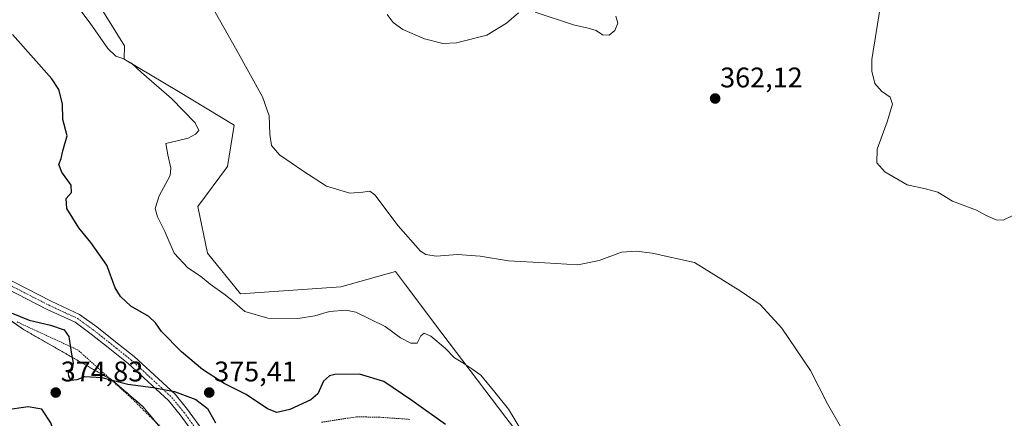
# Model space of a CAD drawing. Units: metres. Extents: x 601119 to 604592, y 4694466 to 4696829.
# Drawn here: x 602858 to 603206, y 4694747 to 4694888 of the extents above; entities that cross this region are included whole.
import ezdxf
from ezdxf.enums import TextEntityAlignment as Align

# ---------------------------------------------------------------- set-up
doc = ezdxf.new("R2010")
doc.units = ezdxf.units.M
doc.header["$MEASUREMENT"] = 0
doc.linetypes.add('TRAZO_Y_PUNTO', pattern=[1, 0.5, -0.25, 0, -0.25])
doc.linetypes.add('TRAZOS', pattern=[0.75, 0.5, -0.25])
for name, color, linetype, lineweight in [('Alambrada', 19, 'TRAZOS', 0), ('Arbolado forestal', 92, 'TRAZOS', 0), ('Arbolado forestal CxS', 92, 'Continuous', 0), ('Camino', 19, 'Continuous', 0), ('Camino Cxs', 19, 'Continuous', 0), ('Camino eje', 39, 'TRAZO_Y_PUNTO', 13), ('Carátula', 7, 'Continuous', 5), ('Cultivos herbáceos CxS', 92, 'Continuous', 0), ('Curva de nivel maestra', 36, 'Continuous', 30), ('Curva de nivel normal', 36, 'Continuous', 0), ('Punto de cota en terreno', 7, 'Continuous', 0), ('Rótulo de punto de cota en terreno', 19, 'Continuous', 0), ('Suelo desnudo', 252, 'Continuous', 0), ('Suelo desnudo CxS', 43, 'Continuous', 0)]:
    doc.layers.add(name, color=color, linetype=linetype, lineweight=lineweight)
doc.styles.add('Arial', font='txt', dxfattribs={"height": 0.2})

# ---------------------------------------------------------------- blocks, each defined once
blk = doc.blocks.new('*U154')
at = {"layer": 'Cultivos herbáceos CxS', "color": 92, "linetype": 'Continuous', "lineweight": 0}
blk.add_polyline3d([(603036.1, 4694739.42, 370.24), (603030.26, 4694747.13, 370.4), (603007.65, 4694776.96, 369.37), (602994.77, 4694793.96, 367.38), (602991.18, 4694798.71, 367.12), (602971.96, 4694793.25, 368.52), (602936.43, 4694790.82, 369.46), (602924.78, 4694805.25, 369.36), (602921.36, 4694821.71, 369.71), (602931.94, 4694835.84, 366.38), (602934.25, 4694850.46, 366.63), (602914.54, 4694862.31, 368.8), (602895.39, 4694873.83, 369.73), (602895.48, 4694878.45, 368.97), (602868.5, 4694921.95, 371.76)], dxfattribs=at)
blk = doc.blocks.new('5PATER')
at = {"layer": 'Carátula', "linetype": 'Continuous', "lineweight": 5}
h = blk.add_hatch(color=250, dxfattribs=at)
edge = h.paths.add_edge_path()
edge.add_ellipse((0, 0.01), major_axis=(-1.33, -1.34), ratio=0.999422, start_angle=0, end_angle=360)

msp = doc.modelspace()

# ---------------------------------------------------------------- linework, layer by layer
at = {"layer": 'Alambrada', "color": 19, "linetype": 'TRAZOS', "lineweight": 0}
for points in [[(602843.01, 4694641.37, 364.63), (602860.19, 4694678.23, 366.03), (602872.51, 4694686.92, 367.31), (602884.35, 4694700.32, 369.94), (602893.8, 4694709.64, 369.36), (602918.78, 4694723.3, 370.97), (602918.89, 4694726.62, 371.21), (602913.68, 4694738.44, 372.32), (602897.62, 4694754.33, 375.88), (602879.01, 4694770.98, 375.71), (602857.55, 4694780.91, 374.59)], [(602996.26, 4694746.46, 377.12), (602985.57, 4694747.21, 377.44), (602977.45, 4694747.36, 377.4), (602965.1, 4694745.44, 377.46)]]:
    msp.add_polyline3d(points, dxfattribs=at)
at = {"layer": 'Arbolado forestal', "color": 92, "linetype": 'TRAZOS', "lineweight": 0}
msp.add_polyline3d([(602850.44, 4694784.8, 374.35), (602859.77, 4694778.25, 374.06), (602890.58, 4694760.63, 374.87), (602891.16, 4694760.3, 374.84), (602902.06, 4694750.94, 373.74), (602906.34, 4694745.71, 372.92), (602915.33, 4694734.7, 371.69), (602921.42, 4694727.24, 371.4), (602922.8, 4694725.55, 371.54), (602921.04, 4694724.65, 371.06), (602918.79, 4694723.51, 370.72), (602894.92, 4694711.37, 369.17), (602892.69, 4694708.55, 368.86), (602874.49, 4694685.44, 366.81), (602872.92, 4694659.52, 364.47), (602857.99, 4694645.37, 363.74)], dxfattribs=at)
at = {"layer": 'Arbolado forestal CxS', "color": 92, "linetype": 'Continuous', "lineweight": 0}
msp.add_polyline3d([(602808.41, 4694814.32, 376.74), (602859.77, 4694778.25, 374.06), (602891.16, 4694760.3, 374.84), (602902.06, 4694750.94, 373.74), (602922.81, 4694725.55, 371.54), (602894.92, 4694711.37, 369.17), (602874.49, 4694685.44, 366.81), (602872.92, 4694659.52, 364.47), (602857.99, 4694645.37, 363.74)], dxfattribs=at)
at = {"layer": 'Camino', "color": 19, "linetype": 'Continuous', "lineweight": 0}
for points in [[(602851.92, 4694797.28, 376.86), (602869.54, 4694788.23, 375.7), (602879.66, 4694783.57, 375.23), (602885.68, 4694779.17, 375.36), (602891.74, 4694774.39, 375.53), (602898.93, 4694768.64, 375.6), (602904.53, 4694763.52, 375.42), (602913.35, 4694755.34, 374.81), (602917.73, 4694749.98, 374.28), (602923.79, 4694741.69, 373.84)], [(602921.2, 4694739.81, 373.13), (602915.2, 4694748.02, 373.85), (602911.01, 4694753.14, 374.41), (602902.36, 4694761.16, 375.17), (602896.85, 4694766.2, 375.41), (602889.75, 4694771.88, 375.49), (602883.75, 4694776.62, 375.34), (602878.03, 4694780.8, 375.14), (602868.14, 4694785.35, 375.53), (602850.52, 4694794.39, 376.29)]]:
    msp.add_polyline3d(points, dxfattribs=at)
at = {"layer": 'Camino Cxs', "color": 19, "linetype": 'Continuous', "lineweight": 0}
for points in [[(602851.92, 4694797.28, 376.86), (602869.54, 4694788.23, 375.7), (602879.66, 4694783.57, 375.23), (602885.68, 4694779.17, 375.36), (602891.74, 4694774.39, 375.53), (602898.93, 4694768.64, 375.6), (602904.53, 4694763.52, 375.42), (602913.35, 4694755.34, 374.81), (602917.73, 4694749.98, 374.28), (602923.79, 4694741.69, 373.84)], [(602921.2, 4694739.81, 373.13), (602915.2, 4694748.02, 373.85), (602911.01, 4694753.14, 374.41), (602902.36, 4694761.16, 375.17), (602896.85, 4694766.2, 375.41), (602889.75, 4694771.88, 375.49), (602883.75, 4694776.62, 375.34), (602878.03, 4694780.8, 375.14), (602868.14, 4694785.35, 375.53), (602850.52, 4694794.39, 376.29)]]:
    msp.add_polyline3d(points, dxfattribs=at)
at = {"layer": 'Camino eje', "color": 39, "linetype": 'TRAZO_Y_PUNTO', "lineweight": 13}
msp.add_polyline3d([(602851.22, 4694795.84, 376.58), (602868.84, 4694786.79, 375.62), (602878.84, 4694782.18, 375.19), (602884.72, 4694777.9, 375.34), (602890.75, 4694773.13, 375.51), (602897.89, 4694767.42, 375.49), (602903.45, 4694762.34, 375.29), (602912.18, 4694754.24, 374.6), (602916.47, 4694749, 374.07), (602922.5, 4694740.75, 373.49)], dxfattribs=at)
at = {"layer": 'Cultivos herbáceos CxS', "color": 92, "linetype": 'Continuous', "lineweight": 0}
msp.add_polyline3d([(603028.31, 4694740.75, 371.63), (603036.1, 4694739.42, 370.24), (603030.26, 4694747.13, 370.4), (603007.65, 4694776.96, 369.37), (602994.77, 4694793.96, 367.38), (602991.18, 4694798.71, 367.12), (602971.96, 4694793.25, 368.52), (602936.43, 4694790.82, 369.46), (602924.78, 4694805.25, 369.36), (602921.36, 4694821.71, 369.71), (602931.94, 4694835.84, 366.38), (602934.25, 4694850.46, 366.63), (602914.54, 4694862.31, 368.8), (602895.39, 4694873.83, 369.73), (602895.48, 4694878.45, 368.97), (602868.5, 4694921.95, 371.76)], dxfattribs=at)
at = {"layer": 'Curva de nivel maestra', "color": 36, "linetype": 'Continuous', "lineweight": 30}
for points in [[(603008.86, 4694744.65, 375), (602997, 4694753.13, 375), (602987.1, 4694759.9, 375), (602978.48, 4694762.39, 375), (602969.79, 4694762.31, 375), (602967.97, 4694761.84, 375), (602965.82, 4694759.95, 375), (602963.79, 4694755.52, 375), (602961.29, 4694753.35, 375), (602953.85, 4694749.98, 375), (602949.29, 4694748.85, 375), (602946.06, 4694750.18, 375), (602938.49, 4694755.29, 375), (602930.74, 4694759.16, 375), (602923.05, 4694764.12, 375), (602915.69, 4694770.31, 375), (602908.56, 4694777.46, 375), (602906.5, 4694780.55, 375), (602904.1, 4694782.87, 375), (602897.76, 4694786.51, 375), (602894.12, 4694789.83, 375), (602892.19, 4694793, 375), (602889.21, 4694800.97, 375), (602883.58, 4694809.02, 375), (602879.43, 4694814.18, 375), (602875.19, 4694820.99, 375), (602874.94, 4694824.51, 375), (602876.82, 4694826.61, 375), (602876.71, 4694829.24, 375), (602873.32, 4694833.78, 375), (602872.25, 4694836.57, 375), (602873.18, 4694838.64, 375), (602873.68, 4694841.4, 375), (602875.23, 4694846.63, 375), (602873.68, 4694852.44, 375), (602873.57, 4694857.96, 375), (602872.33, 4694863, 375), (602869.79, 4694866.84, 375), (602855.96, 4694882.55, 375)], [(602855.47, 4694784.1, 375), (602861.79, 4694781.55, 375), (602869.39, 4694779.72, 375), (602874.24, 4694778.1, 375), (602875.84, 4694775.75, 375), (602876.62, 4694770.25, 375), (602877.39, 4694766.31, 375), (602876.86, 4694763.87, 375), (602875.62, 4694762.86, 375), (602875.76, 4694761.69, 375), (602876.6, 4694760.32, 375), (602878.75, 4694760.54, 375), (602881.52, 4694761.56, 375), (602887.52, 4694761.29, 375), (602896.72, 4694758.88, 375), (602905.67, 4694757.73, 375), (602913.17, 4694756.27, 375), (602920.65, 4694753.42, 375), (602924.8, 4694750.24, 375), (602927.62, 4694745.18, 375)], [(602868.1, 4694722.36, 375), (602875.24, 4694722.94, 375), (602877.34, 4694725.22, 375), (602876.6, 4694727.7, 375), (602873.08, 4694734.18, 375), (602869.44, 4694745.2, 375), (602866.31, 4694750.07, 375), (602861.42, 4694750.87, 375), (602853.31, 4694749.7, 375), (602844.7, 4694746.23, 375), (602842.32, 4694744.32, 375), (602842.6, 4694741.13, 375), (602845.24, 4694734.98, 375), (602850.1, 4694729.52, 375), (602857.72, 4694725, 375), (602868.1, 4694722.36, 375)]]:
    msp.add_polyline3d(points, dxfattribs=at)
at = {"layer": 'Curva de nivel normal', "color": 36, "linetype": 'Continuous', "lineweight": 0}
for points in [[(603036.2, 4694741.7, 370), (603031.14, 4694750.07, 370), (603025.84, 4694756.71, 370), (603021.41, 4694762.06, 370), (603018.2, 4694764.32, 370), (603014.98, 4694766.44, 370), (603012.06, 4694768.18, 370), (603008.8, 4694771.59, 370), (603003.74, 4694775.86, 370), (603001.41, 4694776.97, 370), (603000.23, 4694776.04, 370), (602998.94, 4694773.38, 370), (602996.6, 4694773.38, 370), (602993.05, 4694775.26, 370), (602987.59, 4694779.23, 370), (602977.21, 4694784.4, 370), (602973.7, 4694785.02, 370), (602967.95, 4694784.62, 370), (602962.76, 4694783.05, 370), (602956.74, 4694782.13, 370), (602946.15, 4694782.24, 370), (602938.02, 4694784.62, 370), (602933.48, 4694788.5, 370), (602931.12, 4694790.53, 370), (602925.75, 4694794.24, 370), (602922.36, 4694797.02, 370), (602917.86, 4694800.01, 370), (602913.09, 4694805.18, 370), (602909.75, 4694812.84, 370), (602907.13, 4694818.01, 370), (602906.36, 4694820.97, 370), (602907.77, 4694825.48, 370), (602911.65, 4694832.66, 370), (602911.9, 4694835.25, 370), (602910.83, 4694839.92, 370), (602910.09, 4694843.99, 370), (602914.58, 4694845.03, 370), (602917.99, 4694845.86, 370), (602920.56, 4694847.27, 370), (602921.82, 4694848.58, 370), (602920.47, 4694851.22, 370), (602912.15, 4694859.88, 370), (602901.55, 4694869.06, 370), (602898.01, 4694872.32, 370), (602894.9, 4694874.05, 370), (602892.48, 4694874.81, 370), (602889.58, 4694877.59, 370), (602883.41, 4694886.51, 370), (602876.57, 4694895.65, 370)], [(603148.43, 4694743.92, 365), (603143.84, 4694751.93, 365), (603137.86, 4694763.76, 365), (603127.65, 4694778.73, 365), (603120.08, 4694787, 365), (603113, 4694791.84, 365), (603096.81, 4694801.87, 365), (603081.91, 4694805.15, 365), (603076.39, 4694805.93, 365), (603071.01, 4694805.54, 365), (603063.13, 4694802.57, 365), (603055.63, 4694801.03, 365), (603044.02, 4694801.81, 365), (603031.14, 4694802.54, 365), (603021.16, 4694804.12, 365), (603013.1, 4694804.72, 365), (603005.56, 4694804.19, 365), (603001.96, 4694804.7, 365), (603000.07, 4694805.92, 365), (602992.12, 4694814.86, 365), (602983.92, 4694825.85, 365), (602982.18, 4694827.13, 365), (602979.75, 4694826.81, 365), (602975.1, 4694826.36, 365), (602966.82, 4694828.86, 365), (602958.45, 4694834.29, 365), (602950.26, 4694839.95, 365), (602947.48, 4694843.24, 365), (602946.82, 4694847.25, 365), (602946.66, 4694853.75, 365), (602944.2, 4694860.48, 365), (602935.17, 4694876.83, 365), (602925.96, 4694893.11, 365)], [(603209.28, 4694818.54, 360), (603205.94, 4694816.81, 360), (603203.42, 4694816.94, 360), (603199.93, 4694818.5, 360), (603196.47, 4694820.35, 360), (603188.02, 4694823.6, 360), (603182.8, 4694826.78, 360), (603178.41, 4694828, 360), (603171.92, 4694829.31, 360), (603164.12, 4694833.93, 360), (603161.22, 4694837.11, 360), (603161.33, 4694841.98, 360), (603164.94, 4694851.6, 360), (603166.8, 4694857.89, 360), (603165.99, 4694860.4, 360), (603162.96, 4694862.43, 360), (603160.59, 4694865.14, 360), (603159.45, 4694869.48, 360), (603159.54, 4694873.66, 360), (603162.55, 4694892.76, 360)], [(603034.69, 4694890.18, 360), (603030.5, 4694886.45, 360), (603023.5, 4694882.32, 360), (603012.83, 4694879.59, 360), (603008, 4694879.29, 360), (603001.52, 4694880.99, 360), (602993.81, 4694884.22, 360), (602990.44, 4694886.78, 360), (602988.34, 4694889.59, 360)], [(603069.05, 4694888.93, 360), (603069.83, 4694886.46, 360), (603068.7, 4694883.94, 360), (603066.72, 4694882.28, 360), (603064.35, 4694882.36, 360), (603062.13, 4694883.91, 360), (603059.3, 4694884.77, 360), (603054.08, 4694885.94, 360), (603040.62, 4694890.43, 360)]]:
    msp.add_polyline3d(points, dxfattribs=at)
at = {"layer": 'Suelo desnudo', "color": 252, "linetype": 'Continuous', "lineweight": 0}
for points in [[(603028.31, 4694740.75, 371.63), (603036.1, 4694739.42, 370.24), (603030.26, 4694747.13, 370.4), (603007.65, 4694776.96, 369.37), (602994.77, 4694793.96, 367.38), (602991.18, 4694798.71, 367.12), (602971.96, 4694793.25, 368.52), (602936.43, 4694790.82, 369.46), (602924.78, 4694805.25, 369.36), (602921.36, 4694821.71, 369.71), (602931.94, 4694835.84, 366.38), (602934.25, 4694850.46, 366.63), (602914.54, 4694862.31, 368.8), (602895.39, 4694873.83, 369.73), (602895.48, 4694878.45, 368.97), (602868.5, 4694921.95, 371.76)], [(602850.44, 4694784.8, 374.35), (602859.77, 4694778.25, 374.06), (602890.58, 4694760.63, 374.87), (602891.16, 4694760.3, 374.84), (602902.06, 4694750.94, 373.74), (602906.34, 4694745.71, 372.92), (602915.33, 4694734.7, 371.69), (602921.42, 4694727.24, 371.4), (602922.8, 4694725.55, 371.54), (602921.04, 4694724.65, 371.06), (602918.79, 4694723.51, 370.72), (602894.92, 4694711.37, 369.17), (602892.69, 4694708.55, 368.86), (602874.49, 4694685.44, 366.81), (602872.92, 4694659.52, 364.47), (602857.99, 4694645.37, 363.74)]]:
    msp.add_polyline3d(points, dxfattribs=at)
at = {"layer": 'Suelo desnudo CxS', "color": 43, "linetype": 'Continuous', "lineweight": 0}
for points in [[(602868.5, 4694921.95, 371.76), (602895.48, 4694878.45, 368.97), (602895.39, 4694873.83, 369.73), (602914.54, 4694862.31, 368.8), (602934.25, 4694850.46, 366.63), (602931.94, 4694835.84, 366.38), (602921.36, 4694821.71, 369.71), (602924.78, 4694805.25, 369.36), (602936.43, 4694790.82, 369.46), (602971.96, 4694793.25, 368.52), (602991.18, 4694798.71, 367.12), (602994.77, 4694793.96, 367.38), (603007.65, 4694776.96, 369.37), (603030.26, 4694747.13, 370.4), (603036.1, 4694739.42, 370.24)], [(602857.99, 4694645.37, 363.74), (602872.92, 4694659.52, 364.47), (602874.49, 4694685.44, 366.81), (602894.92, 4694711.37, 369.17), (602922.81, 4694725.55, 371.54), (602902.06, 4694750.94, 373.74), (602891.16, 4694760.3, 374.84), (602859.77, 4694778.25, 374.06), (602808.41, 4694814.32, 376.74)]]:
    msp.add_polyline3d(points, dxfattribs=at)

# ---------------------------------------------------------------- block references
at = {"layer": 'Cultivos herbáceos CxS', "color": 92, "linetype": 'Continuous', "lineweight": 0}
msp.add_blockref('*U154', (0, 0), dxfattribs=at)
at = {"layer": 'Punto de cota en terreno', "linetype": 'Continuous', "lineweight": 0}
for p in [(603104.15, 4694859.86, 362.12), (602871.21, 4694755.93, 374.83), (602925.43, 4694755.93, 375.41)]:
    msp.add_blockref('5PATER', p, dxfattribs=at)

# ---------------------------------------------------------------- texts
at = {"layer": 'Rótulo de punto de cota en terreno', "color": 19, "linetype": 'Continuous', "lineweight": 0, "style": 'Arial'}
for s, p in [('362,12', (603105.91, 4694861.62)), ('374,83', (602872.97, 4694757.69)), ('375,41', (602927.19, 4694757.69))]:
    msp.add_text(s, height=7, dxfattribs=at).set_placement(p, align=Align.BOTTOM_LEFT)

doc.saveas('drawing.dxf')
